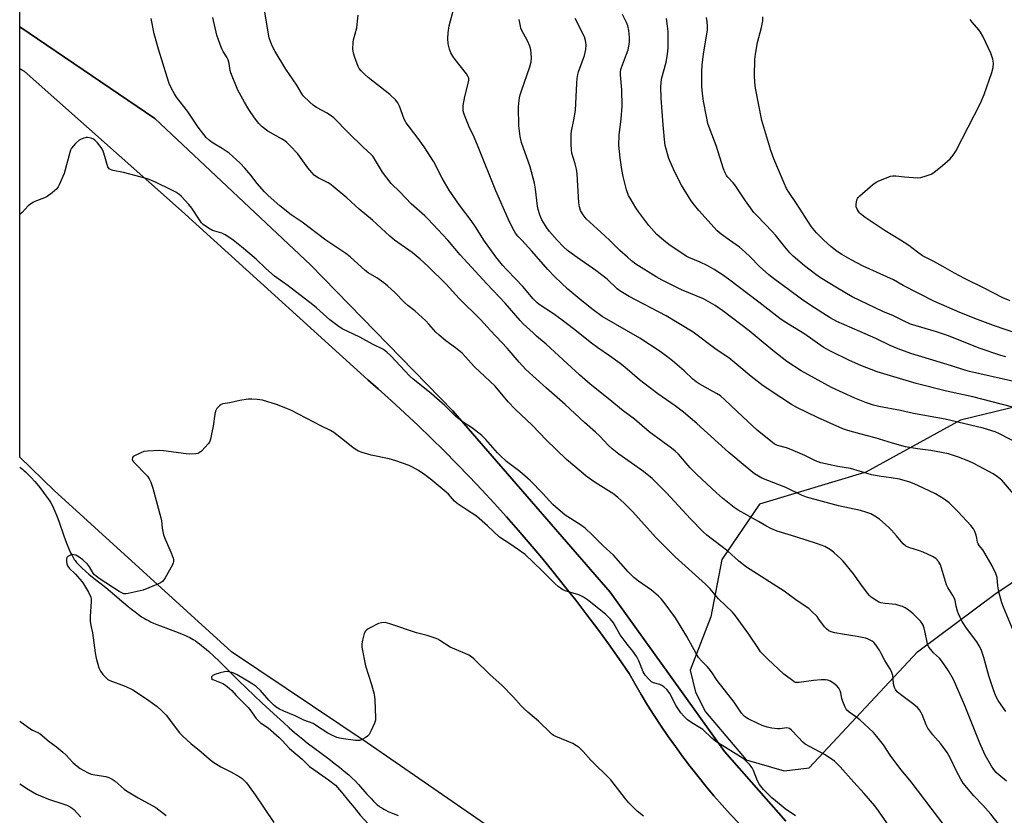
# Model space of a CAD drawing. Units: inches. Extents: x 1165771 to 1171771, y 549459 to 553459.
# Drawn here: x 1165771 to 1166143, y 551783 to 552083 of the extents above; entities that cross this region are included whole.
import ezdxf

# ---------------------------------------------------------------- set-up
doc = ezdxf.new("R2010")
doc.units = ezdxf.units.IN
doc.header["$MEASUREMENT"] = 0
for name, color, linetype in [('HYDRO-Single Line Stream', 4, 'Continuous'), ('NTRL-Pasture Land', 2, 'Continuous'), ('TRANS-Road', 130, 'Continuous'), ('Undefined', 1, 'Continuous')]:
    doc.layers.add(name, color=color, linetype=linetype)

msp = doc.modelspace()

# ---------------------------------------------------------------- linework, layer by layer
at = {"layer": 'HYDRO-Single Line Stream'}
msp.add_lwpolyline([(1165771.49, 551914.48), (1165771.5, 551914.48), (1165772.53, 551913.65), (1165773.22, 551913.05), (1165773.69, 551912.62), (1165774.44, 551911.91), (1165775.76, 551910.54), (1165777.14, 551909.01), (1165778.53, 551907.38), (1165779.87, 551905.71), (1165781.13, 551904.05), (1165782.25, 551902.47), (1165782.84, 551901.59), (1165783.18, 551901.03), (1165783.73, 551900.06), (1165784.26, 551898.99), (1165784.77, 551897.84), (1165785.4, 551896.31), (1165785.89, 551895.02), (1165786.37, 551893.68), (1165788.05, 551888.86), (1165788.78, 551886.82), (1165789.4, 551885.18), (1165790.04, 551883.61), (1165790.69, 551882.15), (1165791.24, 551881.07), (1165791.8, 551880.09), (1165792.09, 551879.64), (1165792.38, 551879.22), (1165792.98, 551878.45), (1165793.44, 551877.93), (1165793.95, 551877.4), (1165795.06, 551876.31), (1165796.3, 551875.19), (1165797.62, 551874.07), (1165798.99, 551872.95), (1165803.98, 551869.03), (1165805.62, 551867.69), (1165810.81, 551863.23), (1165812.43, 551861.87), (1165813.74, 551860.81), (1165815.03, 551859.8), (1165816.27, 551858.87), (1165817.46, 551858.03), (1165818.56, 551857.33), (1165819.27, 551856.93), (1165820.04, 551856.53), (1165820.87, 551856.13), (1165822.04, 551855.61), (1165823.29, 551855.1), (1165824.59, 551854.59), (1165830.31, 551852.44), (1165832.55, 551851.56), (1165833.75, 551851.06), (1165834.6, 551850.68), (1165835.65, 551850.17), (1165836.37, 551849.78), (1165836.94, 551849.45), (1165837.82, 551848.88), (1165838.42, 551848.46), (1165839.34, 551847.78), (1165840.91, 551846.53), (1165841.88, 551845.71), (1165842.85, 551844.86), (1165844.8, 551843.07), (1165846.74, 551841.22), (1165848.64, 551839.36), (1165852.71, 551835.31), (1165854.23, 551833.83), (1165862.92, 551825.57), (1165865.86, 551822.81), (1165868.47, 551820.39), (1165871.03, 551818.06), (1165873.18, 551816.14), (1165875.22, 551814.37), (1165877.09, 551812.8), (1165878.36, 551811.79), (1165880.04, 551810.48), (1165888.2, 551804.35), (1165890.21, 551802.81), (1165892.16, 551801.28), (1165894, 551799.78), (1165895.7, 551798.33), (1165896.98, 551797.17), (1165898.1, 551796.07), (1165899.34, 551794.73), (1165902.56, 551791.08), (1165904.1, 551789.38), (1165905.01, 551788.44), (1165905.6, 551787.86), (1165906.46, 551787.08), (1165907, 551786.63), (1165907.42, 551786.32), (1165908.12, 551785.86), (1165908.87, 551785.41), (1165909.69, 551784.98), (1165910.55, 551784.57), (1165911.46, 551784.16), (1165912.4, 551783.77), (1165913.38, 551783.4), (1165914.37, 551783.04)], dxfattribs=at)
at = {"layer": 'NTRL-Pasture Land'}
msp.add_lwpolyline([(1165970.47, 551763.7), (1165902.65, 551810.39), (1165851.37, 551844.76), (1165784.54, 551905.57), (1165771.49, 551918.23), (1165771.5, 552064.71), (1165773.14, 552063.81), (1165832.57, 552011.1), (1165862.32, 551984.13), (1165902.92, 551947.32), (1165906.74, 551943.97), (1165911.83, 551939.4), (1165916.86, 551934.78), (1165921.85, 551930.1), (1165926.78, 551925.36), (1165931.65, 551920.56), (1165936.46, 551915.71), (1165941.22, 551910.79), (1165945.92, 551905.83), (1165950.57, 551900.81), (1165955.15, 551895.74), (1165959.67, 551890.61), (1165964.14, 551885.43), (1165968.54, 551880.2), (1165972.88, 551874.92), (1165977.16, 551869.59), (1165981.38, 551864.2), (1165985.53, 551858.77), (1165989.62, 551853.29), (1165993.65, 551847.77), (1165997.61, 551842.19), (1166001.5, 551836.57), (1166003.64, 551832.78), (1166006.02, 551828.72), (1166008.47, 551824.69), (1166010.99, 551820.71), (1166013.58, 551816.77), (1166016.23, 551812.88), (1166018.95, 551809.03), (1166021.73, 551805.22), (1166024.58, 551801.47), (1166027.49, 551797.76), (1166030.47, 551794.1), (1166033.5, 551790.5), (1166036.6, 551786.94), (1166039.75, 551783.44), (1166042.97, 551779.99)], dxfattribs=at)
msp.add_polyline3d([(1166060.65, 551780.92, 0), (1166037.51, 551807.16, 0), (1166017.13, 551835.54, 0), (1165994.31, 551867.31, 0), (1165934.92, 551935.67, 0), (1165881.21, 551990.77, 0), (1165822.5, 552045.97, 0), (1165771.5, 552080.56, 0), (1165771.5, 552172.57, 0), (1165879.77, 552286.03, 0), (1165986.26, 552407.34, 0), (1166116.93, 552564.87, 0)], dxfattribs=at)
msp.add_polyline3d([(1166045.65, 551804.07, 0), (1166059.99, 551799.86, 0), (1166069.48, 551801.04, 0), (1166110.37, 551844.81, 0), (1166139.52, 551866.56, 0), (1166192.83, 551902.33, 0), (1166267.81, 551930.16, 0), (1166324.21, 551941.45, 0), (1166321.48, 551969.47, 0), (1166287.09, 551989.56, 0), (1166232.54, 551974.81, 0), (1166180.38, 551945.25, 0), (1166126.5, 551932.2, 0), (1166090.8, 551912.52, 0), (1166050.71, 551900.43, 0), (1166036.52, 551879.58, 0), (1166032.34, 551857.92, 0), (1166024.54, 551837.89, 0), (1166026.58, 551829.57, 0), (1166030.31, 551822.13, 0)], close=True, dxfattribs=at)
at = {"layer": 'TRANS-Road'}
msp.add_lwpolyline([(1166042.97, 551779.99), (1166039.75, 551783.44), (1166036.6, 551786.94), (1166033.5, 551790.5), (1166030.47, 551794.1), (1166027.49, 551797.76), (1166024.58, 551801.47), (1166021.73, 551805.22), (1166018.95, 551809.03), (1166016.23, 551812.88), (1166013.58, 551816.77), (1166010.99, 551820.71), (1166008.47, 551824.69), (1166006.02, 551828.72), (1166003.64, 551832.78), (1166001.5, 551836.57), (1165997.61, 551842.19), (1165993.65, 551847.77), (1165989.62, 551853.29), (1165985.53, 551858.77), (1165981.38, 551864.2), (1165977.16, 551869.59), (1165972.88, 551874.92), (1165968.54, 551880.2), (1165964.14, 551885.43), (1165959.67, 551890.61), (1165955.15, 551895.74), (1165950.57, 551900.81), (1165945.92, 551905.83), (1165941.22, 551910.79), (1165936.46, 551915.71), (1165931.65, 551920.56), (1165926.78, 551925.36), (1165921.85, 551930.1), (1165916.86, 551934.78), (1165911.83, 551939.4), (1165906.74, 551943.97), (1165902.92, 551947.32), (1165862.32, 551984.13), (1165832.57, 552011.1), (1165773.14, 552063.81), (1165771.5, 552064.71), (1165771.5, 552080.56), (1165822.5, 552045.97), (1165881.21, 551990.77), (1165934.92, 551935.67), (1165994.31, 551867.31), (1166017.13, 551835.54), (1166037.51, 551807.16), (1166060.65, 551780.92)], dxfattribs=at)
at = {"layer": 'Undefined'}
for points, elevation in [([(1165933.08, 552000), (1165929.31, 552004.14), (1165925.59, 552008.02), (1165924.37, 552009.18), (1165919.19, 552013.73), (1165915.02, 552018.11), (1165911.69, 552021.43), (1165908.46, 552025.65), (1165905.45, 552030.77), (1165904.75, 552031.72), (1165904.15, 552032.37), (1165901.1, 552035.19), (1165895.53, 552040.59), (1165889.99, 552046.19), (1165889.11, 552046.88), (1165887.47, 552047.94), (1165883.44, 552050.16), (1165882.22, 552050.92), (1165880.94, 552052.07), (1165878.53, 552054.56), (1165877.88, 552055.47), (1165876.11, 552058.57), (1165871.96, 552064.6), (1165867.89, 552071.24), (1165866.95, 552073.07), (1165866.23, 552074.68), (1165865.7, 552076.32), (1165865.38, 552077.73), (1165863.53, 552089.26)], 236), ([(1165946.64, 552000), (1165943.78, 552004.67), (1165941.89, 552007.49), (1165937.49, 552013.23), (1165933.57, 552018.9), (1165930.97, 552023.49), (1165927.84, 552029.56), (1165924.17, 552035.32), (1165921.52, 552038.97), (1165917.36, 552044.27), (1165916.64, 552045.74), (1165914.88, 552050.57), (1165914.26, 552051.85), (1165913.31, 552052.96), (1165911.13, 552054.98), (1165902.95, 552061.39), (1165901.69, 552062.55), (1165900.32, 552063.97), (1165899.66, 552064.84), (1165899.27, 552065.59), (1165898.01, 552068.92), (1165897.47, 552070.61), (1165897.25, 552072.27), (1165897.28, 552074.5), (1165897.51, 552075.65), (1165898.69, 552080.18), (1165899.02, 552082.71), (1165899.2, 552084.96)], 238), ([(1165961, 552000), (1165959.45, 552001.61), (1165958.6, 552002.68), (1165957.63, 552004.44), (1165955.82, 552008.08), (1165951.21, 552018.68), (1165944.56, 552035.29), (1165943.03, 552038.86), (1165941.15, 552042.84), (1165939.34, 552047.17), (1165939.07, 552048.01), (1165938.91, 552048.85), (1165938.83, 552049.99), (1165938.89, 552050.84), (1165939.45, 552054.2), (1165940.91, 552059.71), (1165941.01, 552060.53), (1165940.94, 552061.19), (1165940.67, 552061.89), (1165940.07, 552062.82), (1165935.85, 552068.15), (1165934.92, 552069.47), (1165934.25, 552070.76), (1165933.7, 552072.1), (1165933.25, 552074.11), (1165933.03, 552076.16), (1165933.21, 552078.23), (1165933.61, 552080.88), (1165935.41, 552087.95)], 240), ([(1166014.47, 552000), (1166011.97, 552002.14), (1166008.88, 552005.65), (1166005.14, 552010.56), (1166003.99, 552012.27), (1166002.21, 552015.22), (1166001.27, 552016.96), (1166000.47, 552019), (1165999.27, 552024.06), (1165998.77, 552026.68), (1165998.07, 552031.1), (1165997.63, 552035.83), (1165997.79, 552039.65), (1165998.53, 552045.86), (1165998.81, 552050.62), (1165998.71, 552056.74), (1165998.26, 552062.39), (1165998.23, 552063.55), (1165998.34, 552064.41), (1165998.57, 552065.18), (1166000.56, 552070.25), (1166001.11, 552071.89), (1166001.57, 552074.67), (1166001.66, 552076.64), (1166001.36, 552079.19), (1166001.04, 552080.87), (1166000.53, 552082.19), (1165999.05, 552085.22)], 246), ([(1165887.03, 552000), (1165878.14, 552006.81), (1165874, 552009.56), (1165869.65, 552013), (1165865.31, 552016.89), (1165863.86, 552018.35), (1165861.11, 552021.42), (1165858.69, 552024.58), (1165856.48, 552027.24), (1165854.69, 552029.13), (1165850.54, 552032.82), (1165847.93, 552034.58), (1165844.5, 552036.67), (1165843.17, 552037.68), (1165841.92, 552038.78), (1165840.96, 552039.86), (1165838.82, 552042.67), (1165834.8, 552048.69), (1165830.65, 552053.98), (1165829.87, 552055.21), (1165828.79, 552057.32), (1165827.94, 552059.2), (1165827.14, 552061.56), (1165823.91, 552072.16), (1165822.26, 552077.85), (1165821.16, 552083.7)], 232), ([(1165913, 552000), (1165911.13, 552001.56), (1165904.62, 552007.55), (1165899.58, 552011.75), (1165894.9, 552015.97), (1165889.84, 552020.31), (1165888.91, 552021.01), (1165887.91, 552021.63), (1165884.15, 552023.51), (1165883.46, 552023.96), (1165882.65, 552024.62), (1165881.7, 552025.58), (1165880.25, 552027.35), (1165876.4, 552032.6), (1165873.55, 552035.68), (1165872.28, 552036.94), (1165871.57, 552037.48), (1165870.31, 552038.25), (1165865.09, 552041.13), (1165862.99, 552042.79), (1165861.71, 552044.02), (1165860.12, 552046.15), (1165857.94, 552049.31), (1165856.32, 552052.06), (1165853.82, 552056.61), (1165851.13, 552063.23), (1165850.92, 552064.09), (1165850.57, 552066.69), (1165850.2, 552068.02), (1165849.7, 552069.04), (1165848.29, 552071.22), (1165847.74, 552072.23), (1165847.1, 552073.86), (1165845.86, 552077.44), (1165844.36, 552084.05)], 234), ([(1165974.32, 552000), (1165971.46, 552003.37), (1165970.39, 552004.76), (1165968.57, 552007.77), (1165968.18, 552008.55), (1165967.77, 552009.66), (1165967.17, 552011.67), (1165966.92, 552012.83), (1165966.17, 552019.26), (1165965.77, 552021.55), (1165964.13, 552027.73), (1165960.85, 552036.88), (1165960.35, 552039.18), (1165959.92, 552043.16), (1165959.73, 552050.25), (1165959.86, 552051.72), (1165960.17, 552053.77), (1165960.43, 552054.93), (1165960.86, 552056.33), (1165964.05, 552065.46), (1165964.46, 552067.34), (1165964.59, 552068.99), (1165964.36, 552071.85), (1165964.06, 552073.23), (1165963.12, 552075.26), (1165960.98, 552079.16), (1165960.66, 552079.97), (1165960.46, 552080.79), (1165960.03, 552083.32)], 242), ([(1165994.13, 552000), (1165990.76, 552003.03), (1165985.33, 552008.09), (1165984.11, 552009.63), (1165983.14, 552011.28), (1165982.7, 552012.68), (1165982.45, 552014.13), (1165981.83, 552025.14), (1165981.66, 552026.88), (1165981.16, 552028.91), (1165979.92, 552032.92), (1165979.69, 552034.08), (1165979.59, 552036.16), (1165979.6, 552040.03), (1165979.75, 552041.19), (1165980.66, 552045.47), (1165981.26, 552049), (1165981.72, 552059.32), (1165981.86, 552061.05), (1165982.11, 552062.49), (1165982.4, 552063.59), (1165984.69, 552069.66), (1165985.1, 552071.98), (1165985.23, 552073.74), (1165985.01, 552075.42), (1165984.61, 552076.78), (1165981.08, 552083.68)], 244), ([(1166039.41, 552000), (1166036.27, 552002.26), (1166034.78, 552003.6), (1166027.79, 552011.3), (1166026.13, 552013.3), (1166024.92, 552014.92), (1166021.27, 552020.84), (1166018.6, 552025.93), (1166016.46, 552030.88), (1166015.15, 552035.75), (1166014.81, 552038.03), (1166014.3, 552043.52), (1166013.58, 552053.58), (1166013.45, 552058.01), (1166013.54, 552059.41), (1166013.77, 552060.75), (1166015.46, 552067.26), (1166015.94, 552070.15), (1166016.19, 552072.78), (1166016.27, 552078.71), (1166016.03, 552080.73), (1166015.56, 552083.61)], 248), ([(1166058.23, 552000), (1166056.72, 552001.95), (1166055.6, 552003.25), (1166049.67, 552009.31), (1166048.6, 552010.5), (1166045.4, 552014.94), (1166041.41, 552020.91), (1166040.74, 552021.73), (1166038.7, 552023.78), (1166038.21, 552024.46), (1166037.69, 552025.41), (1166037.05, 552026.92), (1166034.37, 552035.82), (1166032.05, 552041.62), (1166031.25, 552044.08), (1166030.64, 552046.66), (1166029.55, 552052.5), (1166029.18, 552055.41), (1166028.97, 552058.04), (1166028.98, 552063.72), (1166029.11, 552066.04), (1166029.6, 552070.38), (1166031.02, 552079.3), (1166031.13, 552080.73), (1166031, 552082.39), (1166030.75, 552084.04)], 250), ([(1166074.97, 552000), (1166072.16, 552002.8), (1166070.31, 552005.08), (1166064.62, 552013.93), (1166061.47, 552018.58), (1166060.91, 552019.59), (1166060.04, 552021.5), (1166056.13, 552030.69), (1166054.97, 552033.84), (1166051.53, 552045.24), (1166049.21, 552057.4), (1166048.92, 552059.69), (1166048.75, 552061.99), (1166048.98, 552068.21), (1166049.15, 552070.27), (1166049.99, 552074.58), (1166051.46, 552080.25), (1166051.92, 552082.8), (1166051.99, 552084.26)], 252), ([(1166103.94, 552000), (1166098.17, 552003.58), (1166090.54, 552008.62), (1166088.77, 552009.98), (1166088.39, 552010.37), (1166087.9, 552011.06), (1166087.51, 552011.81), (1166087.24, 552012.6), (1166087.19, 552013.47), (1166087.27, 552014.35), (1166087.45, 552015.21), (1166087.67, 552015.73), (1166087.99, 552016.19), (1166088.59, 552016.81), (1166093.53, 552021.05), (1166094.69, 552021.95), (1166095.72, 552022.49), (1166099.29, 552023.87), (1166100.12, 552024.14), (1166100.97, 552024.3), (1166102.13, 552024.31), (1166105.38, 552023.95), (1166110.44, 552023.62), (1166111.6, 552023.75), (1166113.57, 552024.29), (1166115.5, 552024.98), (1166116.5, 552025.59), (1166119.76, 552028.22), (1166122.62, 552030.77), (1166123.77, 552032.07), (1166124.79, 552033.69), (1166134.14, 552051.75), (1166135.51, 552055.01), (1166138.37, 552063.3), (1166138.83, 552065.2), (1166138.97, 552066.83), (1166138.72, 552068.28), (1166138.02, 552070.57), (1166134.92, 552077.03), (1166134.08, 552078.51), (1166133.44, 552079.45), (1166130.92, 552082.34), (1166130.21, 552083.28)], 254), ([(1165852, 552000), (1165850.05, 552001.5), (1165849.05, 552002.12), (1165847.75, 552002.67), (1165844.27, 552003.71), (1165842.78, 552004.55), (1165840.67, 552006.01), (1165840.06, 552006.6), (1165839.54, 552007.29), (1165836.39, 552012.18), (1165835.34, 552013.55), (1165832.44, 552016.7), (1165831.58, 552017.39), (1165830.43, 552018.11), (1165828.69, 552019.03), (1165822.69, 552021.92), (1165819.67, 552023.25), (1165810.72, 552025.64), (1165806.77, 552026.37), (1165805.99, 552026.62), (1165805.31, 552026.97), (1165804.98, 552027.32), (1165804.75, 552027.77), (1165803.28, 552032.91), (1165802.87, 552033.98), (1165802.28, 552034.97), (1165800.84, 552036.82), (1165799.83, 552037.83), (1165799.15, 552038.27), (1165798.42, 552038.59), (1165797.12, 552038.8), (1165796.59, 552038.77), (1165795.75, 552038.58), (1165794.65, 552038.17), (1165793.89, 552037.75), (1165792.58, 552036.56), (1165791.05, 552034.75), (1165790.67, 552033.97), (1165790.4, 552033.15), (1165788.27, 552025.22), (1165786.43, 552020.9), (1165786.03, 552020.13), (1165785.53, 552019.43), (1165783.78, 552017.88), (1165781.88, 552016.5), (1165780.83, 552016), (1165777.26, 552014.63), (1165776.5, 552014.26), (1165775.58, 552013.69), (1165774.73, 552013), (1165772.36, 552010.45), (1165771.49, 552009.74)], 230), ([(1166099.66, 551778.98), (1166095.6, 551784.83), (1166094.16, 551786.65), (1166090.23, 551791.3), (1166086.28, 551795.57), (1166081.19, 551801.4), (1166079.03, 551803.5), (1166077.42, 551804.67), (1166075.28, 551806.08), (1166069.8, 551808.88), (1166067.96, 551809.99), (1166067.1, 551810.73), (1166065.27, 551812.54), (1166062.78, 551815.24), (1166061.96, 551815.88), (1166061.5, 551816.02), (1166060.98, 551816.05), (1166058.35, 551815.73), (1166057.46, 551815.73), (1166055.39, 551815.99), (1166053.63, 551816.34), (1166051.65, 551817.01), (1166050.04, 551817.69), (1166046.46, 551819.49), (1166045.73, 551819.92), (1166045.07, 551820.43), (1166043.93, 551821.63), (1166041.17, 551825.73), (1166034.71, 551833.96), (1166032.6, 551837.23), (1166031.76, 551838.4), (1166031, 551839.22), (1166028.77, 551841.33), (1166027.66, 551842.64), (1166026.73, 551844.17), (1166023.23, 551850.61), (1166019.05, 551857.58), (1166014.36, 551863.85), (1166013.6, 551864.73), (1166012.55, 551865.75), (1166009.92, 551868.08), (1166004.99, 551871.42), (1166003.24, 551872.83), (1166001.17, 551874.92), (1165995.55, 551881.2), (1165991.7, 551884.79), (1165987.53, 551888.92), (1165984.89, 551891.37), (1165982.77, 551892.91), (1165977.41, 551896.26), (1165973.71, 551899.41), (1165972.68, 551900.4), (1165968.96, 551904.43), (1165964.11, 551909.44), (1165960.19, 551912.78), (1165955.26, 551916.55), (1165952.79, 551918.82), (1165951.8, 551919.82), (1165947.36, 551924.86), (1165945.92, 551926.36), (1165941.94, 551929.36), (1165938.97, 551931.31), (1165937.17, 551932.63), (1165936.09, 551933.59), (1165931.95, 551937.67), (1165926.95, 551942.12), (1165919.86, 551947.72), (1165918.61, 551948.91), (1165911.55, 551956.42), (1165910.09, 551957.84), (1165908.75, 551958.75), (1165904.65, 551960.79), (1165899.85, 551963.48), (1165893.21, 551966.62), (1165891.53, 551967.72), (1165888.53, 551970), (1165883.45, 551974.56), (1165882.1, 551975.68), (1165872.86, 551982.86), (1165867.64, 551986.47), (1165864.44, 551989.31), (1165860.71, 551992.85), (1165855.14, 551997.57), (1165852, 552000)], 230), ([(1166123.01, 551775.92), (1166107.96, 551795.7), (1166103.72, 551800.86), (1166100.06, 551805.74), (1166097.47, 551809.64), (1166095.03, 551812.88), (1166093.67, 551814.3), (1166088.6, 551819.14), (1166087.44, 551820.05), (1166084.51, 551822.06), (1166083.53, 551822.95), (1166082.97, 551823.92), (1166082.12, 551826.09), (1166081.79, 551827.21), (1166081.39, 551829.31), (1166081.13, 551830.07), (1166080.63, 551831.04), (1166079.91, 551831.89), (1166078.75, 551832.82), (1166077.52, 551833.64), (1166076.46, 551834.08), (1166075.63, 551834.24), (1166073.99, 551834.24), (1166071.13, 551834), (1166065.7, 551833.2), (1166064.86, 551833.18), (1166064.33, 551833.25), (1166063.82, 551833.45), (1166063.11, 551833.89), (1166059.91, 551836.38), (1166053.82, 551841.96), (1166051.13, 551844.81), (1166050.26, 551845.99), (1166046.68, 551851.45), (1166041.58, 551858.32), (1166040.46, 551859.68), (1166035.2, 551864.77), (1166032.05, 551868.48), (1166030.32, 551870.35), (1166018.83, 551880.63), (1166015.31, 551884.06), (1166011.71, 551887.82), (1166007.12, 551892.8), (1166002.9, 551897.61), (1165999.5, 551901.02), (1165997.29, 551902.96), (1165995.68, 551904.25), (1165988.65, 551908.67), (1165985.29, 551911.06), (1165983.35, 551912.61), (1165977.9, 551917.38), (1165970.23, 551924.75), (1165965.05, 551930.12), (1165958.43, 551936.35), (1165955.89, 551939.09), (1165950.96, 551944.94), (1165943.18, 551952.27), (1165938.42, 551957.37), (1165936.01, 551959.4), (1165932.28, 551962.03), (1165929.83, 551964.16), (1165928.56, 551965.38), (1165925.96, 551968.37), (1165924.73, 551969.62), (1165920.57, 551973.45), (1165917.98, 551975.43), (1165916.73, 551976.49), (1165913.18, 551980.13), (1165910.29, 551982.87), (1165908.94, 551983.96), (1165906.32, 551985.84), (1165903.06, 551987.77), (1165901.85, 551988.6), (1165896.15, 551993.77), (1165894.61, 551995.05), (1165888.85, 551998.74), (1165887.03, 552000)], 232), ([(1166141.75, 551778.8), (1166137.99, 551783.53), (1166135.02, 551786.89), (1166131.59, 551790.5), (1166127.56, 551795.25), (1166126.64, 551796.7), (1166124.86, 551799.98), (1166122.82, 551804.49), (1166121.55, 551806.77), (1166119.07, 551810.12), (1166116.07, 551813.5), (1166114.27, 551815.98), (1166113.62, 551817.28), (1166112.05, 551821.11), (1166111.07, 551822.88), (1166110.28, 551823.75), (1166108.92, 551824.92), (1166103.85, 551828.62), (1166102.67, 551829.74), (1166101.99, 551830.57), (1166101.62, 551831.29), (1166101.38, 551832.09), (1166101.24, 551832.94), (1166100.98, 551835.88), (1166100.8, 551836.63), (1166100.53, 551837.31), (1166099.89, 551838.46), (1166097.97, 551841.46), (1166096.63, 551844.16), (1166096.05, 551845.17), (1166094.63, 551847.37), (1166093.9, 551848.24), (1166093.24, 551848.73), (1166092.51, 551849.14), (1166091.49, 551849.61), (1166090.67, 551849.88), (1166087.5, 551850.52), (1166081.98, 551851.39), (1166079.08, 551851.93), (1166077.68, 551852.28), (1166076.91, 551852.64), (1166076, 551853.38), (1166075.18, 551854.23), (1166073.15, 551857.14), (1166072.41, 551858.04), (1166070.37, 551860.12), (1166069.27, 551861.08), (1166064.88, 551864.03), (1166060.03, 551867.66), (1166045.73, 551876.69), (1166042.84, 551878.98), (1166038.69, 551882.69), (1166030.79, 551888.74), (1166029.49, 551889.97), (1166024.71, 551894.91), (1166015.63, 551904.7), (1166010.17, 551910.15), (1166006.97, 551912.83), (1165997.61, 551919.35), (1165995.14, 551921.36), (1165993.64, 551922.72), (1165990.25, 551926.27), (1165988.84, 551927.61), (1165984.66, 551931.29), (1165977.41, 551938.08), (1165970.27, 551944.18), (1165962.56, 551951.32), (1165959.97, 551954.06), (1165955.49, 551959.26), (1165949.11, 551965.98), (1165945.35, 551970.1), (1165937.39, 551978.03), (1165932.38, 551983.42), (1165925.68, 551990.12), (1165922.62, 551992.91), (1165919.57, 551995.4), (1165913, 552000)], 234), ([(1166143.9, 551796.02), (1166140.97, 551798.42), (1166140.03, 551799.31), (1166139.19, 551800.32), (1166138.26, 551801.65), (1166135.87, 551805.83), (1166133.8, 551810.35), (1166128.09, 551824.81), (1166123.93, 551834.33), (1166122, 551837.66), (1166119.52, 551841.25), (1166118.57, 551842.36), (1166116.39, 551844.35), (1166115.3, 551845.64), (1166114.66, 551846.54), (1166114.4, 551847.02), (1166114.13, 551847.84), (1166113.26, 551852.11), (1166112.84, 551853.75), (1166112.47, 551854.8), (1166112.09, 551855.48), (1166111.45, 551856.32), (1166108.65, 551859.14), (1166107.78, 551859.87), (1166106.41, 551860.88), (1166105.68, 551861.33), (1166104.64, 551861.81), (1166103.28, 551862.3), (1166102.17, 551862.56), (1166098.09, 551862.96), (1166096.54, 551863.29), (1166095.78, 551863.56), (1166095, 551863.95), (1166092.84, 551865.41), (1166092.19, 551865.97), (1166091.41, 551866.86), (1166088.92, 551870.24), (1166086.2, 551874.18), (1166082.22, 551878.97), (1166081.23, 551880.02), (1166078.93, 551882.13), (1166077.84, 551883.04), (1166076.89, 551883.67), (1166075.33, 551884.44), (1166072.58, 551885.53), (1166064.44, 551888.15), (1166057.32, 551890.34), (1166054.91, 551891.32), (1166053.07, 551892.25), (1166050.3, 551893.9), (1166042.62, 551898.21), (1166041.17, 551899.23), (1166036.74, 551902.78), (1166034.47, 551904.7), (1166027.02, 551911.65), (1166024.54, 551914.22), (1166020.14, 551919.29), (1166018.87, 551920.5), (1166017.5, 551921.62), (1166014.18, 551923.93), (1166009.01, 551927.81), (1166003.53, 551932.52), (1165999.19, 551935.64), (1165993.61, 551940.29), (1165986.8, 551945.78), (1165982.74, 551949.22), (1165978.11, 551953.59), (1165970.16, 551960.85), (1165966.57, 551963.84), (1165965.25, 551965.04), (1165961.56, 551968.54), (1165960.36, 551969.77), (1165954.76, 551976.34), (1165947.78, 551983.63), (1165937.71, 551994.47), (1165933.08, 552000)], 236), ([(1166143.69, 551822.31), (1166140.72, 551826.39), (1166139.85, 551828.05), (1166138.98, 551830.41), (1166137.29, 551835.72), (1166135.36, 551842.68), (1166134.35, 551845.69), (1166133.66, 551846.99), (1166132.74, 551848.5), (1166128.85, 551853.65), (1166127.23, 551856.15), (1166126.4, 551857.71), (1166125.78, 551859.04), (1166125.42, 551860.08), (1166124.94, 551861.93), (1166124.5, 551864.09), (1166124.25, 551864.85), (1166123.64, 551866.03), (1166121.83, 551869.01), (1166121.31, 551870.05), (1166120.48, 551872.54), (1166118.98, 551877.64), (1166118.23, 551878.86), (1166117.25, 551879.92), (1166116.03, 551880.71), (1166112.51, 551882.35), (1166111.11, 551882.86), (1166107.11, 551884.07), (1166105.89, 551884.66), (1166104.94, 551885.49), (1166102.46, 551888.57), (1166100.56, 551890.67), (1166099.52, 551891.68), (1166095.94, 551894.8), (1166094.26, 551895.92), (1166092.75, 551896.77), (1166091.18, 551897.38), (1166088.76, 551898.14), (1166080.45, 551899.89), (1166068.37, 551903.09), (1166066.5, 551903.87), (1166060.64, 551906.7), (1166051.54, 551910.31), (1166050.26, 551911), (1166048.77, 551911.95), (1166045.25, 551914.77), (1166039.12, 551919.97), (1166027.04, 551930.88), (1166021.97, 551935.2), (1166018.88, 551937.5), (1166012.3, 551942.1), (1166007.05, 551946.07), (1166005.44, 551947.37), (1165999.9, 551952.16), (1165998.1, 551953.57), (1165994.14, 551956.45), (1165989.66, 551959.45), (1165987.3, 551961.14), (1165980.5, 551966.59), (1165975.7, 551970.27), (1165972.54, 551972.53), (1165967.9, 551975.56), (1165966.8, 551976.4), (1165965.27, 551977.94), (1165961.43, 551982.58), (1165958.79, 551985.35), (1165955.31, 551988.83), (1165953.66, 551990.65), (1165951.18, 551993.71), (1165946.64, 552000)], 238), ([(1166146.5, 551852.57), (1166142.76, 551861.57), (1166142.18, 551863.23), (1166141.05, 551867.4), (1166140.66, 551869.62), (1166140.35, 551872.86), (1166140.19, 551873.55), (1166139.88, 551874.36), (1166138.45, 551877.24), (1166135.77, 551882.01), (1166134.98, 551883.2), (1166133.58, 551884.86), (1166133.22, 551885.48), (1166132.99, 551886.16), (1166132.74, 551887.67), (1166132.45, 551888.77), (1166131.99, 551890.11), (1166131.49, 551891.11), (1166130.44, 551892.4), (1166125.66, 551897.52), (1166122.22, 551900.97), (1166120.34, 551902.37), (1166117.07, 551904.39), (1166112.54, 551906.55), (1166109.01, 551908.12), (1166107.38, 551908.74), (1166103.54, 551909.88), (1166100.33, 551910.43), (1166096.61, 551910.91), (1166092.98, 551911.59), (1166091.32, 551912), (1166085.01, 551913.87), (1166080.2, 551914.7), (1166073.9, 551916.06), (1166071.82, 551916.81), (1166067.77, 551918.83), (1166062.56, 551921.05), (1166060.89, 551921.66), (1166057.52, 551922.64), (1166056.27, 551923.21), (1166054.91, 551924.2), (1166049.78, 551928.41), (1166044.37, 551933.37), (1166037.66, 551939.88), (1166035.96, 551941.29), (1166034.5, 551942.22), (1166027.98, 551945.84), (1166026.82, 551946.61), (1166025.51, 551947.67), (1166022.29, 551950.74), (1166017.87, 551954.53), (1166016.27, 551955.81), (1166013.17, 551958.05), (1166005.47, 551963.05), (1165991.33, 551971.27), (1165987.91, 551973.78), (1165983.61, 551977.13), (1165978.37, 551981.56), (1165975.82, 551983.9), (1165973.5, 551986.2), (1165970.87, 551989), (1165964.81, 551995.86), (1165961, 552000)], 240), ([(1166146.6, 551904.39), (1166142.12, 551909.51), (1166140.57, 551910.75), (1166138.94, 551911.88), (1166131.54, 551915.85), (1166129.69, 551916.74), (1166125.83, 551918.15), (1166122.02, 551919.4), (1166117.4, 551920.39), (1166115.38, 551920.73), (1166110.28, 551921.33), (1166105.8, 551922.12), (1166100.92, 551923.51), (1166094.4, 551925.51), (1166088.5, 551926.97), (1166084.06, 551928.22), (1166082.16, 551928.9), (1166077.36, 551930.97), (1166072.53, 551933.2), (1166064.84, 551936.94), (1166062.8, 551938.11), (1166058.75, 551940.65), (1166052.14, 551945.08), (1166047.5, 551948.63), (1166041.34, 551953.84), (1166039.09, 551955.61), (1166034.39, 551958.83), (1166025.64, 551965.3), (1166015.43, 551971.53), (1166001.48, 551978.81), (1165998.36, 551980.66), (1165997.01, 551981.75), (1165993.17, 551985.31), (1165988.95, 551988.65), (1165981.9, 551993.48), (1165978.18, 551996.15), (1165976.71, 551997.48), (1165974.32, 552000)], 242), ([(1166148.38, 551923.39), (1166141.21, 551927.06), (1166139.61, 551927.74), (1166135.1, 551929.14), (1166120.76, 551932.53), (1166108.87, 551934.69), (1166103.94, 551935.75), (1166095.67, 551937.36), (1166093.76, 551937.82), (1166091.05, 551938.68), (1166086.68, 551940.41), (1166077.92, 551944.48), (1166066.38, 551950.81), (1166061.06, 551954.25), (1166055.71, 551958.42), (1166049.83, 551963.4), (1166046.75, 551965.9), (1166036.88, 551973.39), (1166033.94, 551975.45), (1166029.57, 551977.88), (1166021.29, 551981.3), (1166013.94, 551984.95), (1166011.7, 551986.23), (1166004.08, 551991.04), (1166002.38, 551992.27), (1166000.84, 551993.59), (1165997.99, 551996.2), (1165995.64, 551998.59), (1165994.13, 552000)], 244), ([(1166157.06, 551934.25), (1166131.26, 551940.93), (1166127.71, 551941.76), (1166121.28, 551943.08), (1166109.83, 551945.94), (1166095.1, 551950.33), (1166088.9, 551952.8), (1166084.63, 551954.68), (1166077.46, 551958.17), (1166074.74, 551959.71), (1166067.8, 551964.58), (1166060, 551969.37), (1166058.38, 551970.45), (1166050.39, 551976.72), (1166039.04, 551985.29), (1166036.7, 551986.94), (1166033.54, 551989), (1166030.96, 551990.5), (1166028.32, 551991.72), (1166024.07, 551993.46), (1166022.96, 551994.03), (1166016.48, 551998.43), (1166014.47, 552000)], 246), ([(1166146.69, 551946.68), (1166129.94, 551950.49), (1166128.14, 551951), (1166123.16, 551952.68), (1166107.75, 551957.35), (1166102.97, 551959.01), (1166100.05, 551960.29), (1166094.54, 551963.01), (1166088.54, 551965.56), (1166079.93, 551969.38), (1166077.35, 551970.82), (1166070.02, 551975.4), (1166066.6, 551977.76), (1166061.68, 551981.49), (1166056.49, 551985.16), (1166054.17, 551986.94), (1166050.69, 551990.07), (1166047.21, 551993.71), (1166045.33, 551995.49), (1166043.11, 551997.36), (1166039.41, 552000)], 248), ([(1166143.61, 551955.99), (1166141.73, 551956.5), (1166133.58, 551959.37), (1166121.97, 551963.94), (1166117.47, 551965.46), (1166107.73, 551968.42), (1166104.98, 551969.59), (1166101.23, 551971.55), (1166097.25, 551973.11), (1166085.71, 551978.71), (1166080.07, 551981.95), (1166073.7, 551985.86), (1166071.99, 551987.06), (1166067.74, 551990.33), (1166063.38, 551994.06), (1166062.18, 551995.27), (1166060.2, 551997.49), (1166058.23, 552000)], 250), ([(1166148.61, 551964.56), (1166139.06, 551967.86), (1166132.93, 551970.07), (1166126.36, 551972.73), (1166116.44, 551977.06), (1166104.92, 551983.01), (1166101.22, 551985.1), (1166089.87, 551990.23), (1166085.28, 551992.59), (1166081.75, 551994.69), (1166080.03, 551995.84), (1166077.66, 551997.63), (1166074.97, 552000)], 252), ([(1166145.25, 551977.21), (1166142.56, 551978.33), (1166135.49, 551981.98), (1166128.03, 551985.56), (1166124.23, 551987.62), (1166119.92, 551990.14), (1166116.52, 551992.02), (1166112.21, 551994.13), (1166110.28, 551995.47), (1166107.02, 551998.04), (1166103.94, 552000)], 254), ([(1166006.91, 551782.75), (1166004.53, 551784.67), (1166001.39, 551787.77), (1166000.09, 551789.34), (1165994.53, 551796.53), (1165986.99, 551803.89), (1165984.14, 551807.15), (1165982.78, 551808.52), (1165981.66, 551809.34), (1165980.21, 551810.17), (1165973.79, 551812.82), (1165972.77, 551813.34), (1165972.15, 551813.78), (1165967.26, 551818.67), (1165963.26, 551821.96), (1165961.97, 551823.14), (1165960.74, 551824.39), (1165957.86, 551827.7), (1165953.49, 551832.18), (1165949.02, 551836.12), (1165943.05, 551841.94), (1165941.94, 551842.92), (1165940.95, 551843.54), (1165939.62, 551844.18), (1165934.01, 551846.56), (1165930.03, 551849.1), (1165929.26, 551849.51), (1165927.96, 551850.05), (1165925.29, 551850.97), (1165921.21, 551851.93), (1165911.17, 551855.36), (1165909.46, 551855.77), (1165908, 551855.73), (1165906.91, 551855.4), (1165903.02, 551853.44), (1165902.33, 551852.98), (1165901.94, 551852.61), (1165901.48, 551851.65), (1165900.86, 551849.15), (1165900.62, 551847.75), (1165900.66, 551846.58), (1165902.01, 551839.53), (1165904.31, 551832.41), (1165905.23, 551828.74), (1165905.48, 551826.68), (1165905.83, 551819.84), (1165905.72, 551818.97), (1165905.34, 551817.86), (1165904.07, 551814.83), (1165903.38, 551813.55), (1165902.79, 551812.94), (1165901.81, 551812.3), (1165900.49, 551811.62), (1165899.67, 551811.35), (1165898.27, 551811.34), (1165893.66, 551811.91), (1165892.24, 551812.15), (1165891.16, 551812.49), (1165889.06, 551813.4), (1165887.83, 551814.04), (1165883.18, 551817.16), (1165882.2, 551817.74), (1165878.7, 551819.05), (1165875.4, 551820.61), (1165871.15, 551822.36), (1165869.59, 551823.14), (1165868.33, 551823.87), (1165867.25, 551824.77), (1165865.46, 551826.59), (1165862.38, 551830.13), (1165860.67, 551831.64), (1165858.83, 551832.97), (1165856.31, 551834.4), (1165853.5, 551836.14), (1165852.35, 551836.72), (1165851.56, 551836.99), (1165850.43, 551837.23), (1165849.58, 551837.29), (1165848.75, 551837.2), (1165847.09, 551836.81), (1165845.1, 551836.16), (1165844.36, 551835.8), (1165843.89, 551835.31), (1165843.83, 551835.13), (1165843.9, 551834.76), (1165844.38, 551834.3), (1165848.18, 551832.84), (1165849.14, 551832.23), (1165850.71, 551830.98), (1165851.53, 551830.2), (1165853.21, 551828.34), (1165857.59, 551823.91), (1165858.32, 551823), (1165860.71, 551819.66), (1165861.7, 551818.57), (1165862.36, 551818.03), (1165865.21, 551816.04), (1165869.4, 551812.45), (1165870.67, 551811.24), (1165873.27, 551808.35), (1165878.08, 551804.26), (1165880.84, 551801.56), (1165882.5, 551800.33), (1165888.09, 551796.53), (1165890.63, 551794.46), (1165892.94, 551791.79), (1165895.53, 551788.5), (1165897.77, 551786.01), (1165899.99, 551783.15), (1165904.47, 551778.27)], 226), ([(1165771.48, 551818.63), (1165775.31, 551815.84), (1165776.3, 551815.27), (1165778.32, 551814.38), (1165779.19, 551813.8), (1165782.65, 551810.89), (1165785.32, 551808.95), (1165787.79, 551806.96), (1165788.84, 551805.96), (1165791.61, 551802.92), (1165793.16, 551801.61), (1165794.34, 551800.77), (1165797.07, 551799.28), (1165798.51, 551798.66), (1165799.8, 551798.37), (1165804.05, 551797.69), (1165805.11, 551797.36), (1165806.39, 551796.77), (1165807.54, 551795.98), (1165810.93, 551792.98), (1165811.83, 551792.27), (1165816.14, 551789.72), (1165822.83, 551785.99), (1165826.75, 551783.04)], 230), ([(1165771.48, 551794.94), (1165774.8, 551792.81), (1165777.77, 551791.13), (1165782.34, 551789.2), (1165788.2, 551787.35), (1165789.3, 551786.92), (1165790.56, 551786.28), (1165791.27, 551785.83), (1165791.94, 551785.27), (1165794.56, 551782.39)], 232)]:
    msp.add_lwpolyline(points, dxfattribs=dict(at, elevation=elevation))
msp.add_polyline3d([(1166064.23, 551782.91, 228), (1166060.43, 551785.5, 228), (1166058.86, 551786.75, 228), (1166055.37, 551789.74, 228), (1166052.25, 551792.83, 228), (1166050.68, 551794.77, 228), (1166049.88, 551796.16, 228), (1166048.41, 551800.05, 228), (1166047.92, 551801.05, 228), (1166047.04, 551802.12, 228), (1166045.02, 551804.09, 228), (1166043.51, 551805.2, 228), (1166034.19, 551810.96, 228), (1166032.74, 551812.15, 228), (1166029.25, 551815.44, 228), (1166028.04, 551816.24, 228), (1166025.13, 551817.95, 228), (1166023.57, 551819.17, 228), (1166022.08, 551820.48, 228), (1166021.03, 551821.71, 228), (1166019.21, 551824.35, 228), (1166016.82, 551829, 228), (1166016.23, 551829.92, 228), (1166015.66, 551830.59, 228), (1166014.57, 551831.6, 228), (1166013.85, 551832.09, 228), (1166013.04, 551832.41, 228), (1166010.75, 551833.05, 228), (1166009.99, 551833.45, 228), (1166008.93, 551834.43, 228), (1166007.57, 551835.98, 228), (1166006.79, 551837.21, 228), (1166005.18, 551841.39, 228), (1166004.37, 551842.93, 228), (1166002.89, 551845.03, 228), (1166000.72, 551847.71, 228), (1165998.16, 551851.24, 228), (1165995.59, 551855.73, 228), (1165994.44, 551857.06, 228), (1165992.58, 551858.93, 228), (1165985.72, 551864.39, 228), (1165984.31, 551865.36, 228), (1165983.29, 551865.9, 228), (1165982.47, 551866.22, 228), (1165977.34, 551867.75, 228), (1165976.07, 551868.43, 228), (1165974.65, 551869.42, 228), (1165973.58, 551870.39, 228), (1165968.51, 551875.49, 228), (1165962.3, 551881.46, 228), (1165956.8, 551885.28, 228), (1165952.55, 551888.08, 228), (1165948.1, 551892.35, 228), (1165943.94, 551895.92, 228), (1165940, 551898.41, 228), (1165936.55, 551900.75, 228), (1165935.62, 551901.6, 228), (1165933.31, 551904.18, 228), (1165932.48, 551904.99, 228), (1165926.44, 551910.01, 228), (1165924.41, 551911.56, 228), (1165922.04, 551913.14, 228), (1165919.76, 551914.46, 228), (1165918.42, 551915.01, 228), (1165913.46, 551916.79, 228), (1165910.96, 551917.58, 228), (1165904.19, 551919.01, 228), (1165900.75, 551919.99, 228), (1165899.37, 551920.5, 228), (1165898.12, 551921.17, 228), (1165897.16, 551921.8, 228), (1165892.93, 551925.3, 228), (1165890.06, 551927.47, 228), (1165888.83, 551928.3, 228), (1165885.41, 551929.93, 228), (1165873.84, 551935.91, 228), (1165871.97, 551936.72, 228), (1165868.45, 551938.08, 228), (1165863.08, 551939.67, 228), (1165861.12, 551939.97, 228), (1165859.15, 551940.14, 228), (1165857.74, 551940.03, 228), (1165854.62, 551939.52, 228), (1165850.8, 551938.64, 228), (1165848.17, 551938.36, 228), (1165847.47, 551938.09, 228), (1165846.85, 551937.58, 228), (1165845.94, 551936.51, 228), (1165845.42, 551935.53, 228), (1165845.15, 551934.43, 228), (1165844.48, 551929.85, 228), (1165844.05, 551927.54, 228), (1165843.5, 551924.94, 228), (1165843.11, 551923.86, 228), (1165842.64, 551923.18, 228), (1165841.5, 551921.91, 228), (1165840.09, 551920.48, 228), (1165839.23, 551919.79, 228), (1165838.75, 551919.58, 228), (1165837.96, 551919.42, 228), (1165835.74, 551919.33, 228), (1165834.28, 551919.46, 228), (1165825.73, 551920.63, 228), (1165824.24, 551920.66, 228), (1165819.75, 551920.46, 228), (1165818.28, 551920.28, 228), (1165817.16, 551919.89, 228), (1165814.76, 551918.75, 228), (1165814.33, 551918.44, 228), (1165814.03, 551918.08, 228), (1165813.95, 551917.38, 228), (1165814.1, 551916.88, 228), (1165814.38, 551916.44, 228), (1165819.76, 551911.01, 228), (1165820.4, 551910.05, 228), (1165820.99, 551908.73, 228), (1165821.75, 551906.53, 228), (1165824.8, 551895.26, 228), (1165824.99, 551894.16, 228), (1165825.21, 551891.41, 228), (1165825.79, 551888.88, 228), (1165826.38, 551887.24, 228), (1165828.69, 551882.05, 228), (1165829.4, 551880.15, 228), (1165829.5, 551879.62, 228), (1165829.5, 551878.86, 228), (1165829.42, 551878.37, 228), (1165829.12, 551877.56, 228), (1165826.39, 551872.65, 228), (1165825.92, 551871.91, 228), (1165825.38, 551871.27, 228), (1165824.67, 551870.79, 228), (1165823.89, 551870.4, 228), (1165818.13, 551867.98, 228), (1165812.42, 551866.71, 228), (1165811.57, 551866.61, 228), (1165810.77, 551866.69, 228), (1165810.03, 551866.97, 228), (1165809.07, 551867.51, 228), (1165801.49, 551872.42, 228), (1165800.32, 551873.25, 228), (1165799.73, 551873.79, 228), (1165799.24, 551874.41, 228), (1165797.82, 551876.78, 228), (1165797.08, 551877.78, 228), (1165795.37, 551879.45, 228), (1165793.97, 551880.48, 228), (1165792.72, 551881.17, 228), (1165791.96, 551881.39, 228), (1165791.46, 551881.42, 228), (1165790.9, 551881.33, 228), (1165790.12, 551881.02, 228), (1165789.66, 551880.73, 228), (1165789.32, 551880.36, 228), (1165789.12, 551879.64, 228), (1165789.13, 551878.81, 228), (1165789.27, 551877.97, 228), (1165789.58, 551877.18, 228), (1165790.21, 551876.31, 228), (1165792.58, 551874.1, 228), (1165794.99, 551871.31, 228), (1165795.61, 551870.39, 228), (1165797.39, 551867.32, 228), (1165798.29, 551865.4, 228), (1165798.46, 551864.62, 228), (1165798.49, 551863.74, 228), (1165798.09, 551858.07, 228), (1165798.11, 551856.34, 228), (1165798.32, 551854.68, 228), (1165798.96, 551851.97, 228), (1165799.92, 551844.43, 228), (1165800.36, 551842.42, 228), (1165801.37, 551838.73, 228), (1165801.94, 551837.53, 228), (1165802.88, 551836.21, 228), (1165804.06, 551834.91, 228), (1165804.72, 551834.38, 228), (1165805.45, 551833.95, 228), (1165810.93, 551831.9, 228), (1165813.12, 551830.98, 228), (1165814.17, 551830.42, 228), (1165819.34, 551827, 228), (1165823.37, 551824.11, 228), (1165824.92, 551822.79, 228), (1165826.76, 551820.92, 228), (1165831.79, 551814.22, 228), (1165833.03, 551812.99, 228), (1165836.07, 551810.25, 228), (1165839.95, 551807.08, 228), (1165842.97, 551804.4, 228), (1165844.39, 551803.33, 228), (1165847.37, 551801.33, 228), (1165851.23, 551799.49, 228), (1165854.36, 551797.8, 228), (1165855.47, 551796.93, 228), (1165857.03, 551795.34, 228), (1165858.13, 551794.01, 228), (1165860.34, 551790.87, 228), (1165867.45, 551780.4, 228)], dxfattribs=at)

doc.saveas('drawing.dxf')
